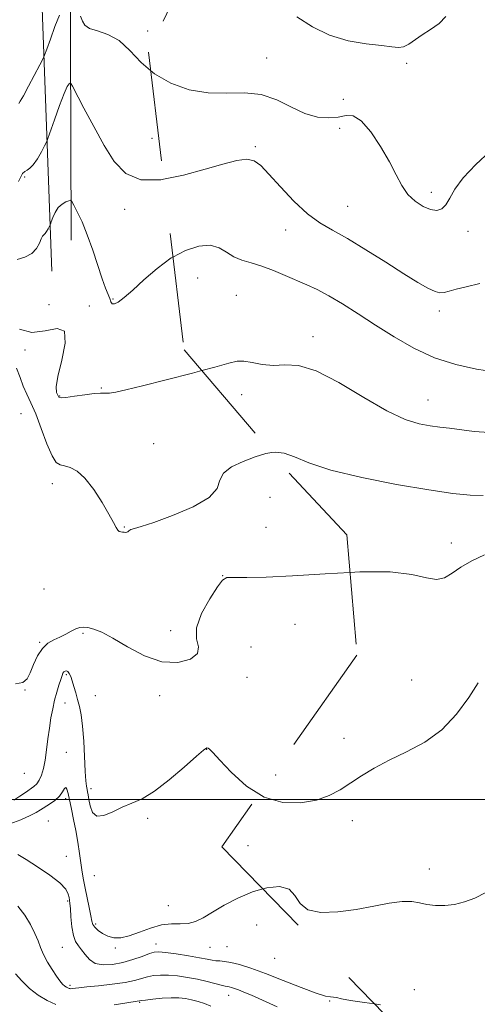
# Model space of a CAD drawing. Extents: x 2107300 to 2110200, y 354800 to 357700.
# Drawn here: x 2107729 to 2107857, y 355443 to 355719 of the extents above; entities that cross this region are included whole.
import ezdxf

# ---------------------------------------------------------------- set-up
doc = ezdxf.new("R2010")
doc.units = 0
doc.header["$MEASUREMENT"] = 0
doc.linetypes.add('DGN Style 2', pattern=[51.195507, 30.717304, -20.478203])
doc.linetypes.add('DGN Style 3', pattern=[71.67371, 51.195507, -20.478203])
for name, color, linetype, lineweight in [('32000', 7, 'Continuous', 0), ('DTM HARD BREAKLINE', 7, 'Continuous', 0), ('DTM OBSCURED SPOT', 7, 'Continuous', 0), ('DTM SPOT ELEVATION', 2, 'Continuous', 13), ('INDEX CONTOUR', 41, 'Continuous', 13), ('INDEX CONTOUR DASHED', 41, 'DGN Style 3', 13), ('INTERMEDIATE CONTOUR', 44, 'Continuous', 0), ('INTERMEDIATE CONTOUR DASHED', 44, 'DGN Style 3', 0), ('OBSCURED GROUND BOUNDARY', 84, 'DGN Style 2', 0)]:
    doc.layers.add(name, color=color, linetype=linetype, lineweight=lineweight)

msp = doc.modelspace()

# ---------------------------------------------------------------- linework, layer by layer
at = {"layer": '32000', "flags": 128}
msp.add_lwpolyline([(2107500, 355500), (2110000, 355500)], dxfattribs=at)
at = {"layer": 'DTM HARD BREAKLINE'}
for points in [[(2107737.82, 355648.25, 1024.91), (2107734.5, 355739.84, 1032.68), (2107735.56, 355811.85, 1040.04), (2107736.53, 355857.84, 1045.28)], [(2107741.68, 355832.2, 1042.26), (2107743.3, 355775.11, 1035.2), (2107743.08, 355713.18, 1028.74), (2107743.29, 355656.9, 1025.31)]]:
    msp.add_polyline3d(points, dxfattribs=at)
at = {"layer": 'DTM OBSCURED SPOT'}
for p in [(2107798.12, 355708.03, 1030.9), (2107837.38, 355706.48, 1031.8), (2107819.59, 355696.46, 1031.3), (2107818.54, 355688.26, 1029.3), (2107794.92, 355683.16, 1028.2), (2107844.31, 355670.29, 1030.5), (2107820.82, 355666.37, 1028.9), (2107803.41, 355659.73, 1027.4), (2107854.51, 355659.37, 1029.3), (2107778.73, 355646.3, 1025.1), (2107789.55, 355641.44, 1024.7), (2107846.5, 355637.04, 1027.6), (2107811.07, 355629.86, 1024.5), (2107791.1, 355613.55, 1023.6), (2107843.32, 355612.03, 1024.8), (2107849.86, 355571.95, 1020.5), (2107838.73, 355533.56, 1018.9), (2107819.8, 355517.19, 1018.5), (2107800.66, 355506.91, 1018.6), (2107822.15, 355494.07, 1017.6), (2107792.83, 355487.08, 1017.3), (2107843.75, 355480.46, 1016.6), (2107839.52, 355446.63, 1014.6)]:
    msp.add_point(p, dxfattribs=at)
at = {"layer": 'DTM SPOT ELEVATION'}
for p in [(2107764.75, 355715.58, 1030.7), (2107765.9, 355685.52, 1029.1), (2107730.24, 355674.66, 1027.8), (2107758.24, 355665.55, 1027.6), (2107737.04, 355638.84, 1025.9), (2107748.38, 355638.47, 1024.1), (2107754.98, 355640.45, 1026.2), (2107730.31, 355626.06, 1023.6), (2107751.73, 355615.4, 1024.1), (2107740.06, 355613.21, 1024.1), (2107729.234, 355608.267, 1020.895), (2107766.41, 355599.86, 1023.2), (2107738.01, 355588.581, 1021.465), (2107799.02, 355584.78, 1020.9), (2107758.19, 355576.42, 1022.1), (2107797.95, 355576.36, 1021.3), (2107785.743, 355562.792, 1020.04), (2107735.632, 355559.026, 1020.895), (2107771.15, 355547.35, 1020.4), (2107805.99, 355549.14, 1018.8), (2107746.601, 355546.574, 1019.85), (2107734.447, 355544.115, 1020.135), (2107793.69, 355542.8, 1018.4), (2107741.87, 355535.02, 1017.76), (2107792.61, 355534.24, 1019.6), (2107730.298, 355530.717, 1019.945), (2107750.002, 355529.132, 1018.995), (2107768.069, 355529.097, 1019.755), (2107741.558, 355527.041, 1017.285), (2107741.937, 355513.236, 1016.62), (2107781.235, 355514.049, 1017.95), (2107730.143, 355507.333, 1019.375), (2107748.858, 355503.064, 1018.425), (2107741.762, 355500.213, 1015.67), (2107736.886, 355493.969, 1014.815), (2107764.761, 355494.733, 1017.665), (2107741.941, 355484.012, 1014.435), (2107749.793, 355478.648, 1017.38), (2107742.284, 355471.534, 1013.77), (2107770.483, 355470.182, 1016.905), (2107750.165, 355465.108, 1016.335), (2107795.33, 355464.78, 1014.9), (2107767.057, 355459.461, 1014.625), (2107740.782, 355458.474, 1013.01), (2107755.664, 355458.351, 1015.765), (2107782.226, 355458.549, 1015.1), (2107787.005, 355458.68, 1015.1), (2107800.31, 355455.41, 1015.3), (2107742.932, 355447.906, 1012.345), (2107762.458, 355443.128, 1009.875), (2107787.44, 355445.02, 1011.3), (2107815.78, 355443.43, 1013.9)]:
    msp.add_point(p, dxfattribs=at)
at = {"layer": 'INDEX CONTOUR'}
for points in [[(2107728.594, 355695.242, 1030), (2107728.997, 355695.871, 1030), (2107729.87, 355697.411, 1030), (2107731.346, 355700.143, 1030), (2107734.5, 355706.083, 1030), (2107735.335, 355707.69, 1030), (2107735.834, 355708.833, 1030), (2107736.427, 355710.492, 1030), (2107737.429, 355713.338, 1030), (2107738.707, 355716.814, 1030), (2107740.019, 355720.055, 1030)], [(2107745.908, 355719.79, 1030), (2107746.44, 355718.377, 1030), (2107747.125, 355717.227, 1030), (2107748.43, 355716.329, 1030), (2107750.673, 355715.592, 1030), (2107753.569, 355714.606, 1030), (2107756.682, 355712.881, 1030), (2107759.713, 355710.12, 1030), (2107762.914, 355706.787, 1030), (2107765.556, 355704.5, 1030)], [(2107727.661, 355532.45, 1020), (2107729.693, 355532.805, 1020), (2107730.89, 355533.849, 1020), (2107731.756, 355535.56, 1020), (2107732.71, 355537.837, 1020), (2107733.852, 355540.271, 1020), (2107735.196, 355542.378, 1020), (2107736.741, 355543.806, 1020), (2107738.413, 355544.743, 1020), (2107740.119, 355545.513, 1020), (2107741.771, 355546.358, 1020), (2107743.294, 355547.201, 1020), (2107744.614, 355547.881, 1020), (2107745.709, 355548.274, 1020), (2107746.753, 355548.381, 1020), (2107747.97, 355548.234, 1020), (2107749.586, 355547.818, 1020), (2107751.839, 355546.923, 1020), (2107754.966, 355545.289, 1020), (2107759.085, 355542.853, 1020), (2107763.824, 355540.326, 1020), (2107768.689, 355538.617, 1020), (2107773.173, 355538.39, 1020), (2107776.715, 355539.346, 1020), (2107778.736, 355540.942, 1020), (2107778.976, 355542.783, 1020), (2107778.43, 355545.068, 1020), (2107778.408, 355548.143, 1020), (2107779.839, 355552.135, 1020), (2107782.127, 355556.298, 1020), (2107784.3, 355559.668, 1020), (2107785.699, 355561.538, 1020), (2107786.937, 355562.229, 1020), (2107788.942, 355562.319, 1020), (2107792.513, 355562.313, 1020), (2107797.923, 355562.41, 1020), (2107805.313, 355562.736, 1020), (2107814.526, 355563.323, 1020), (2107821.433, 355563.69, 1020)], [(2107727.631, 355451.067, 1010), (2107729.463, 355449.078, 1010), (2107731.625, 355446.976, 1010), (2107734.023, 355445.064, 1010), (2107736.543, 355443.579, 1010), (2107738.981, 355442.51, 1010)], [(2107755.372, 355442.425, 1010), (2107762.946, 355443.573, 1010), (2107764.127, 355443.729, 1010), (2107766.193, 355443.974, 1010), (2107768.769, 355444.227, 1010), (2107771.333, 355444.379, 1010), (2107773.486, 355444.347, 1010), (2107775.322, 355444.142, 1010), (2107777.058, 355443.798, 1010), (2107778.856, 355443.342, 1010), (2107780.67, 355442.765, 1010), (2107782.398, 355442.049, 1010)]]:
    msp.add_polyline3d(points, dxfattribs=at)
at = {"layer": 'INDEX CONTOUR DASHED'}
for points in [[(2107765.556, 355704.5, 1030), (2107766.672, 355703.535, 1030), (2107771.249, 355700.925, 1030), (2107776.392, 355699.126, 1030), (2107781.724, 355698.211, 1030), (2107786.922, 355698.116, 1030), (2107791.887, 355698.221, 1030), (2107796.578, 355697.77, 1030), (2107800.961, 355696.26, 1030), (2107805.038, 355694.212, 1030), (2107808.823, 355692.4, 1030), (2107812.311, 355691.427, 1030), (2107815.436, 355691.202, 1030), (2107818.115, 355691.461, 1030), (2107820.339, 355691.862, 1030), (2107822.389, 355691.75, 1030), (2107824.623, 355690.392, 1030), (2107827.268, 355687.33, 1030), (2107830.036, 355683.202, 1030), (2107832.512, 355678.923, 1030), (2107834.417, 355675.239, 1030), (2107836.011, 355672.219, 1030), (2107837.69, 355669.766, 1030), (2107839.732, 355667.805, 1030), (2107841.952, 355666.367, 1030), (2107844.047, 355665.506, 1030), (2107845.781, 355665.274, 1030), (2107847.183, 355665.71, 1030), (2107848.348, 355666.85, 1030), (2107849.441, 355668.715, 1030), (2107850.9, 355671.262, 1030), (2107853.229, 355674.433, 1030), (2107856.715, 355678.101, 1030), (2107860.754, 355681.869, 1030)], [(2107821.433, 355563.69, 1020), (2107824.212, 355563.838, 1020), (2107832.723, 355563.854, 1020), (2107838.818, 355563.132, 1020), (2107842.874, 355562.183, 1020), (2107845.674, 355561.702, 1020), (2107847.936, 355562.209, 1020), (2107850.107, 355563.501, 1020), (2107852.569, 355565.199, 1020), (2107855.613, 355566.966, 1020), (2107859.169, 355568.637, 1020)]]:
    msp.add_polyline3d(points, dxfattribs=at)
at = {"layer": 'INTERMEDIATE CONTOUR'}
for points in [[(2107728.543, 355673.323, 1028), (2107729.131, 355674.698, 1028), (2107729.668, 355675.613, 1028), (2107730.23, 355676.181, 1028), (2107730.886, 355676.557, 1028), (2107731.679, 355677.062, 1028), (2107732.649, 355678.055, 1028), (2107733.788, 355679.741, 1028), (2107734.915, 355681.701, 1028), (2107735.804, 355683.359, 1028), (2107736.328, 355684.383, 1028), (2107736.749, 355685.413, 1028), (2107738.601, 355690.686, 1028), (2107740.021, 355694.645, 1028), (2107741.313, 355698.042, 1028), (2107742.189, 355699.998, 1028), (2107742.691, 355700.788, 1028), (2107742.948, 355700.971, 1028), (2107743.133, 355700.902, 1028), (2107743.602, 355700.108, 1028), (2107746.859, 355693.898, 1028), (2107749.596, 355688.77, 1028), (2107752.515, 355683.494, 1028), (2107755.347, 355678.941, 1028), (2107758.557, 355675.596, 1028), (2107762.791, 355673.842, 1028), (2107768.427, 355673.875, 1028), (2107769.204, 355674.027, 1028)], [(2107728.171, 355651.501, 1026), (2107730.305, 355652.103, 1026), (2107732.244, 355653.184, 1026), (2107733.562, 355654.611, 1026), (2107734.356, 355656.092, 1026), (2107734.849, 355657.294, 1026), (2107735.239, 355657.99, 1026), (2107735.599, 355658.379, 1026), (2107735.974, 355658.761, 1026), (2107736.391, 355659.358, 1026), (2107736.794, 355660.05, 1026), (2107737.294, 355660.996, 1026), (2107737.442, 355661.359, 1026), (2107737.681, 355662.037, 1026), (2107738.118, 355663.228, 1026), (2107738.772, 355664.682, 1026), (2107739.645, 355666.039, 1026), (2107740.7, 355667.013, 1026), (2107741.756, 355667.625, 1026), (2107742.593, 355667.973, 1026), (2107743.082, 355668.094, 1026), (2107743.448, 355667.782, 1026), (2107744.006, 355666.769, 1026), (2107744.988, 355664.845, 1026), (2107746.308, 355662.03, 1026), (2107747.797, 355658.399, 1026), (2107749.299, 355654.129, 1026), (2107751.926, 355646.059, 1026), (2107752.882, 355643.429, 1026), (2107754.072, 355640.543, 1026), (2107754.401, 355639.647, 1026), (2107754.767, 355639.086, 1026), (2107755.389, 355639.005, 1026), (2107756.472, 355639.544, 1026), (2107758.149, 355640.807, 1026), (2107760.536, 355642.891, 1026), (2107763.684, 355645.778, 1026), (2107767.382, 355648.983, 1026), (2107771.357, 355651.906, 1026), (2107771.822, 355652.155, 1026)], [(2107728.756, 355631.968, 1024), (2107732.204, 355631.023, 1024), (2107736, 355631.491, 1024), (2107739.379, 355632.143, 1024), (2107741.442, 355631.336, 1024), (2107741.614, 355627.981, 1024), (2107740.614, 355623.207, 1024), (2107739.488, 355618.694, 1024), (2107739.047, 355615.747, 1024), (2107739.169, 355614.168, 1024), (2107739.497, 355613.38, 1024), (2107739.81, 355612.909, 1024), (2107740.429, 355612.69, 1024), (2107741.81, 355612.757, 1024), (2107744.21, 355613.103, 1024), (2107747.086, 355613.559, 1024), (2107749.697, 355613.913, 1024), (2107751.504, 355614.02, 1024), (2107752.79, 355613.994, 1024), (2107754.043, 355614.018, 1024), (2107755.78, 355614.264, 1024), (2107758.632, 355614.882, 1024), (2107763.263, 355616.013, 1024), (2107769.93, 355617.703, 1024), (2107777.28, 355619.613, 1024), (2107779.88, 355620.315, 1024)], [(2107727.893, 355621.025, 1022), (2107728.932, 355618.374, 1022), (2107729.843, 355615.96, 1022), (2107730.835, 355613.74, 1022), (2107731.982, 355611.307, 1022), (2107733.328, 355608.167, 1022), (2107734.874, 355604.077, 1022), (2107736.467, 355599.809, 1022), (2107737.911, 355596.387, 1022), (2107739.086, 355594.546, 1022), (2107740.165, 355593.863, 1022), (2107741.396, 355593.624, 1022), (2107742.978, 355593.179, 1022), (2107744.911, 355592.119, 1022), (2107747.146, 355590.1, 1022), (2107749.585, 355586.968, 1022), (2107751.935, 355583.349, 1022), (2107753.856, 355580.063, 1022), (2107755.105, 355577.749, 1022), (2107755.842, 355576.332, 1022), (2107756.326, 355575.556, 1022), (2107756.772, 355575.184, 1022), (2107757.219, 355575.051, 1022), (2107757.662, 355575.01, 1022), (2107758.092, 355574.95, 1022), (2107758.491, 355574.905, 1022), (2107758.835, 355574.949, 1022), (2107759.128, 355575.128, 1022), (2107759.482, 355575.398, 1022), (2107760.037, 355575.693, 1022), (2107761.01, 355576.006, 1022), (2107762.933, 355576.585, 1022), (2107766.416, 355577.738, 1022), (2107771.687, 355579.664, 1022), (2107777.44, 355582.118, 1022), (2107781.984, 355584.746, 1022), (2107784.168, 355587.247, 1022), (2107784.986, 355589.536, 1022), (2107785.97, 355591.581, 1022), (2107788.268, 355593.358, 1022), (2107791.495, 355594.862, 1022), (2107794.883, 355596.092, 1022), (2107797.838, 355597.014, 1022), (2107799.536, 355597.298, 1022)], [(2107727.204, 355499.843, 1018), (2107728.892, 355500.909, 1018), (2107730.429, 355501.979, 1018), (2107732.805, 355503.68, 1018), (2107733.645, 355504.422, 1018), (2107734.338, 355505.391, 1018), (2107734.942, 355506.789, 1018), (2107735.476, 355508.671, 1018), (2107735.946, 355511.05, 1018), (2107736.366, 355513.895, 1018), (2107736.761, 355516.984, 1018), (2107737.164, 355520.046, 1018), (2107737.603, 355522.866, 1018), (2107738.09, 355525.45, 1018), (2107738.638, 355527.859, 1018), (2107739.243, 355530.12, 1018), (2107739.837, 355532.115, 1018), (2107740.341, 355533.693, 1018), (2107740.701, 355534.752, 1018), (2107740.975, 355535.395, 1018), (2107741.249, 355535.775, 1018), (2107741.588, 355536.009, 1018), (2107741.974, 355536.063, 1018), (2107742.371, 355535.867, 1018), (2107742.75, 355535.359, 1018), (2107743.133, 355534.509, 1018), (2107743.551, 355533.294, 1018), (2107744.025, 355531.72, 1018), (2107744.541, 355529.906, 1018), (2107745.071, 355528.002, 1018), (2107745.589, 355526.055, 1018), (2107746.065, 355523.719, 1018), (2107746.468, 355520.544, 1018), (2107746.779, 355516.317, 1018), (2107747.217, 355507.822, 1018), (2107747.402, 355505.222, 1018), (2107747.576, 355503.718, 1018), (2107747.734, 355502.832, 1018), (2107747.879, 355502.117, 1018), (2107748.038, 355501.261, 1018), (2107748.248, 355499.983, 1018), (2107748.577, 355498.171, 1018), (2107749.236, 355496.379, 1018), (2107750.471, 355495.329, 1018), (2107752.435, 355495.52, 1018), (2107754.911, 355496.56, 1018), (2107757.589, 355497.833, 1018), (2107760.266, 355498.924, 1018), (2107763.169, 355500.22, 1018), (2107766.631, 355502.306, 1018), (2107770.789, 355505.508, 1018), (2107774.993, 355509.108, 1018), (2107778.392, 355512.128, 1018), (2107780.375, 355513.83, 1018), (2107781.273, 355514.442, 1018), (2107781.653, 355514.435, 1018), (2107782.066, 355514.117, 1018), (2107782.999, 355513.158, 1018), (2107784.924, 355511.07, 1018), (2107788.165, 355507.639, 1018), (2107792.463, 355503.764, 1018), (2107795.934, 355501.561, 1018)], [(2107726.037, 355493.188, 1016), (2107729.12, 355494.29, 1016), (2107731.741, 355495.473, 1016), (2107733.484, 355496.367, 1016), (2107734.661, 355497.067, 1016), (2107737.158, 355498.681, 1016), (2107738.664, 355499.749, 1016), (2107739.977, 355500.928, 1016), (2107740.868, 355502.118, 1016), (2107741.415, 355503.045, 1016), (2107741.772, 355503.391, 1016), (2107742.078, 355502.914, 1016), (2107742.409, 355501.657, 1016), (2107743.351, 355497.282, 1016), (2107743.952, 355494.416, 1016), (2107744.557, 355491.276, 1016), (2107745.108, 355488.013, 1016), (2107745.591, 355484.846, 1016), (2107746.36, 355479.639, 1016), (2107746.718, 355477.47, 1016), (2107747.157, 355475.137, 1016), (2107747.716, 355472.419, 1016), (2107748.302, 355469.663, 1016), (2107748.781, 355467.36, 1016), (2107749.084, 355465.852, 1016), (2107749.381, 355464.906, 1016), (2107749.902, 355464.14, 1016), (2107750.821, 355463.268, 1016), (2107752.086, 355462.373, 1016), (2107753.588, 355461.629, 1016), (2107755.259, 355461.201, 1016), (2107757.203, 355461.195, 1016), (2107759.566, 355461.704, 1016), (2107762.418, 355462.731, 1016), (2107765.53, 355463.917, 1016), (2107768.597, 355464.808, 1016), (2107771.371, 355465.1, 1016), (2107773.841, 355465.079, 1016), (2107776.051, 355465.178, 1016), (2107778.096, 355465.75, 1016), (2107780.264, 355466.834, 1016), (2107782.891, 355468.387, 1016), (2107786.211, 355470.319, 1016), (2107790.046, 355472.332, 1016), (2107794.115, 355474.077, 1016), (2107796.989, 355474.903, 1016)], [(2107728.352, 355484.597, 1014), (2107730.66, 355483.162, 1014), (2107733.831, 355481.129, 1014), (2107737.244, 355478.809, 1014), (2107740.083, 355476.594, 1014), (2107741.745, 355474.8, 1014), (2107742.468, 355473.442, 1014), (2107742.701, 355472.459, 1014), (2107742.822, 355471.725, 1014), (2107742.93, 355470.85, 1014), (2107743.05, 355469.378, 1014), (2107743.215, 355467.039, 1014), (2107743.48, 355464.313, 1014), (2107743.904, 355461.864, 1014), (2107744.527, 355460.174, 1014), (2107745.311, 355458.985, 1014), (2107746.198, 355457.855, 1014), (2107747.173, 355456.475, 1014), (2107748.387, 355455.073, 1014), (2107750.034, 355454.01, 1014), (2107752.242, 355453.564, 1014), (2107754.873, 355453.685, 1014), (2107757.724, 355454.238, 1014), (2107760.578, 355455.076, 1014), (2107763.167, 355455.988, 1014), (2107765.208, 355456.75, 1014), (2107766.588, 355457.183, 1014), (2107767.861, 355457.284, 1014), (2107769.75, 355457.095, 1014), (2107772.715, 355456.676, 1014), (2107776.178, 355456.139, 1014), (2107779.296, 355455.617, 1014), (2107781.439, 355455.214, 1014), (2107782.819, 355454.939, 1014), (2107783.858, 355454.776, 1014), (2107784.938, 355454.689, 1014), (2107786.28, 355454.563, 1014), (2107788.064, 355454.262, 1014), (2107790.465, 355453.66, 1014), (2107793.635, 355452.664, 1014), (2107797.719, 355451.191, 1014), (2107802.68, 355449.252, 1014), (2107807.741, 355447.245, 1014), (2107811.941, 355445.663, 1014), (2107814.58, 355444.857, 1014), (2107816.012, 355444.61, 1014), (2107816.852, 355444.563, 1014), (2107817.703, 355444.417, 1014), (2107819.116, 355444.111, 1014), (2107821.63, 355443.644, 1014), (2107825.518, 355443.041, 1014), (2107828.348, 355442.653, 1014)], [(2107728.31, 355470.061, 1012), (2107730.231, 355467.588, 1012), (2107731.855, 355464.939, 1012), (2107733.11, 355462.444, 1012), (2107733.982, 355460.332, 1012), (2107734.69, 355458.445, 1012), (2107735.509, 355456.522, 1012), (2107736.632, 355454.398, 1012), (2107737.915, 355452.271, 1012), (2107739.133, 355450.432, 1012), (2107740.109, 355449.103, 1012), (2107740.859, 355448.226, 1012), (2107741.452, 355447.671, 1012), (2107741.942, 355447.324, 1012), (2107742.344, 355447.119, 1012), (2107742.664, 355447.005, 1012), (2107742.921, 355446.94, 1012), (2107743.196, 355446.918, 1012), (2107743.586, 355446.942, 1012), (2107745.465, 355447.167, 1012), (2107747.652, 355447.407, 1012), (2107750.972, 355447.752, 1012), (2107754.812, 355448.187, 1012), (2107758.367, 355448.692, 1012), (2107761.029, 355449.239, 1012), (2107764.668, 355450.24, 1012), (2107766.39, 355450.579, 1012), (2107768.315, 355450.755, 1012), (2107770.541, 355450.737, 1012), (2107773.121, 355450.505, 1012), (2107775.912, 355450.094, 1012), (2107778.722, 355449.55, 1012), (2107781.362, 355448.932, 1012), (2107785.376, 355447.877, 1012), (2107786.455, 355447.624, 1012), (2107787.602, 355447.416, 1012), (2107788.228, 355447.258, 1012), (2107789.074, 355446.99, 1012), (2107790.2, 355446.58, 1012), (2107791.703, 355445.981, 1012), (2107793.836, 355445.077, 1012), (2107796.891, 355443.735, 1012), (2107801.024, 355441.844, 1012)]]:
    msp.add_polyline3d(points, dxfattribs=at)
at = {"layer": 'INTERMEDIATE CONTOUR DASHED'}
for points in [[(2107806.538, 355719.531, 1032), (2107810.938, 355716.786, 1032), (2107815.685, 355714.402, 1032), (2107820.908, 355712.86, 1032), (2107826.033, 355711.998, 1032), (2107830.307, 355711.491, 1032), (2107833.199, 355711.103, 1032), (2107835.064, 355710.931, 1032), (2107836.476, 355711.159, 1032), (2107837.933, 355711.914, 1032), (2107841.662, 355714.509, 1032), (2107844.06, 355716.052, 1032), (2107846.434, 355717.735, 1032), (2107848.3, 355719.618, 1032)], [(2107769.204, 355674.027, 1028), (2107774.762, 355675.117, 1028), (2107780.822, 355676.803, 1028), (2107785.817, 355678.267, 1028), (2107789.683, 355679.256, 1028), (2107792.54, 355679.62, 1028), (2107794.598, 355679.207, 1028), (2107796.439, 355677.854, 1028), (2107798.737, 355675.396, 1028), (2107801.958, 355671.836, 1028), (2107805.752, 355667.852, 1028), (2107809.561, 355664.291, 1028), (2107813.02, 355661.732, 1028), (2107816.537, 355659.672, 1028), (2107820.713, 355657.343, 1028), (2107825.901, 355654.213, 1028), (2107831.476, 355650.701, 1028), (2107836.57, 355647.464, 1028), (2107840.497, 355645.031, 1028), (2107843.322, 355643.41, 1028), (2107845.296, 355642.477, 1028), (2107846.693, 355642.111, 1028), (2107847.887, 355642.182, 1028), (2107849.279, 355642.562, 1028), (2107851.239, 355643.138, 1028), (2107854.026, 355643.863, 1028), (2107857.872, 355644.708, 1028)], [(2107771.822, 355652.155, 1026), (2107775.336, 355654.038, 1026), (2107779.053, 355655.24, 1026), (2107782.244, 355655.465, 1026), (2107784.749, 355654.756, 1026), (2107786.833, 355653.518, 1026), (2107788.867, 355652.245, 1026), (2107791.16, 355651.301, 1026), (2107793.78, 355650.529, 1026), (2107796.731, 355649.642, 1026), (2107799.98, 355648.434, 1026), (2107803.321, 355647.028, 1026), (2107809.399, 355644.367, 1026), (2107812.266, 355643.025, 1026), (2107815.483, 355641.312, 1026), (2107819.339, 355639.011, 1026), (2107823.778, 355636.208, 1026), (2107828.655, 355633.065, 1026), (2107833.851, 355629.77, 1026), (2107839.346, 355626.622, 1026), (2107845.145, 355623.945, 1026), (2107851.162, 355621.991, 1026), (2107856.955, 355620.713, 1026), (2107861.995, 355619.992, 1026)], [(2107779.88, 355620.315, 1024), (2107783.558, 355621.309, 1024), (2107787.497, 355622.438, 1024), (2107789.799, 355622.974, 1024), (2107791.654, 355622.975, 1024), (2107794.014, 355622.55, 1024), (2107796.87, 355622.018, 1024), (2107799.972, 355621.748, 1024), (2107803.21, 355621.89, 1024), (2107807.017, 355621.715, 1024), (2107811.966, 355620.272, 1024), (2107818.347, 355616.988, 1024), (2107825.332, 355612.792, 1024), (2107831.811, 355608.989, 1024), (2107836.927, 355606.581, 1024), (2107840.833, 355605.354, 1024), (2107843.931, 355604.789, 1024), (2107846.627, 355604.437, 1024), (2107849.332, 355604.122, 1024), (2107856.282, 355603.251, 1024), (2107860.513, 355602.981, 1024)], [(2107799.536, 355597.298, 1022), (2107800.459, 355597.453, 1022), (2107803.019, 355597.197, 1022), (2107805.902, 355596.12, 1022), (2107809.935, 355594.423, 1022), (2107816.057, 355592.392, 1022), (2107824.733, 355590.3, 1022), (2107834.534, 355588.379, 1022), (2107843.557, 355586.85, 1022), (2107850.339, 355585.879, 1022), (2107855.17, 355585.404, 1022), (2107858.781, 355585.312, 1022)], [(2107795.934, 355501.561, 1018), (2107797.411, 355500.623, 1018), (2107802.602, 355499.112, 1018), (2107807.623, 355499.012, 1018), (2107812.061, 355499.821, 1018), (2107815.645, 355501.11, 1018), (2107818.664, 355502.727, 1018), (2107824.678, 355506.619, 1018), (2107828.262, 355508.769, 1018), (2107832.457, 355510.997, 1018), (2107837.309, 355513.328, 1018), (2107842.409, 355516.054, 1018), (2107847.236, 355519.536, 1018), (2107851.364, 355523.931, 1018), (2107854.74, 355528.603, 1018), (2107857.406, 355532.714, 1018)], [(2107796.989, 355474.903, 1016), (2107798.118, 355475.228, 1016), (2107801.668, 355475.553, 1016), (2107804.361, 355474.838, 1016), (2107806.028, 355473.048, 1016), (2107807.446, 355470.842, 1016), (2107809.631, 355469.053, 1016), (2107813.313, 355468.316, 1016), (2107818.075, 355468.473, 1016), (2107823.216, 355469.167, 1016), (2107828.113, 355470.056, 1016), (2107832.466, 355470.871, 1016), (2107836.053, 355471.356, 1016), (2107838.765, 355471.341, 1016), (2107840.941, 355470.995, 1016), (2107843.035, 355470.569, 1016), (2107845.402, 355470.286, 1016), (2107848.02, 355470.255, 1016), (2107850.77, 355470.554, 1016), (2107853.567, 355471.249, 1016), (2107856.456, 355472.354, 1016), (2107859.517, 355473.868, 1016)], [(2107828.348, 355442.653, 1014), (2107829.991, 355442.427, 1014)]]:
    msp.add_polyline3d(points, dxfattribs=at)
at = {"layer": 'OBSCURED GROUND BOUNDARY'}
msp.add_polyline3d([(2107845.38, 355940.9, 1049.97), (2107843.39, 355944.52, 1049.97), (2107793.18, 355955.72, 1048.43), (2107771.13, 355916.37, 1049.63), (2107784.48, 355894.14, 1048.56), (2107771.49, 355846.94, 1049.37), (2107781.36, 355783.5, 1047.43), (2107782.17, 355746.14, 1046.09), (2107764.94, 355709.65, 1044.82), (2107774.94, 355626.1, 1043.82), (2107804.42, 355591.58, 1041.28), (2107820.53, 355574.22, 1041.28), (2107823.42, 355540.53, 1039.54), (2107785.48, 355486.74, 1035.87), (2107844.54, 355426, 1033.33)], dxfattribs=at)

doc.saveas('drawing.dxf')
